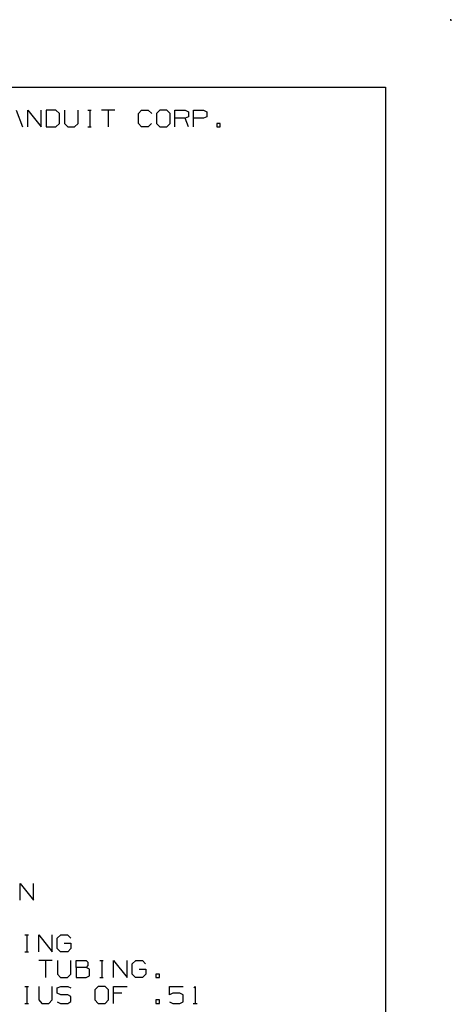
# Model space of a CAD drawing. Extents: x 0 to 11.1, y 0 to 8.6.
# Drawn here: x 9.2 to 11, y 4.4 to 8.5 of the extents above; entities that cross this region are included whole.
import ezdxf

# ---------------------------------------------------------------- set-up
doc = ezdxf.new("R2010")
doc.units = 0
doc.layers.get('0').update_dxf_attribs({"linetype": 'CONTINUOUS'})

msp = doc.modelspace()

# ---------------------------------------------------------------- linework, layer by layer
for p, q in [((11.0492, 8.5), (11.0443, 8.5)), ((11.0492, 8.4951), (11.0492, 8.5)), ((0.3248, 8.2165), (10.7736, 8.2165)), ((10.7736, 8.2165), (10.7736, 0.2628)), ((9.2244, 8.1211), (9.252, 8.0512)), ((9.2736, 8.0512), (9.2736, 8.1211)), ((9.2736, 8.1211), (9.3297, 8.0512)), ((9.3297, 8.0512), (9.3297, 8.1211)), ((9.3917, 8.1211), (9.3504, 8.1211)), ((9.3504, 8.1211), (9.3504, 8.0512)), ((9.4065, 8.1073), (9.3917, 8.1211)), ((9.4065, 8.065), (9.4065, 8.1073)), ((9.4281, 8.1211), (9.4281, 8.065)), ((9.4843, 8.065), (9.4843, 8.1211)), ((9.5256, 8.1211), (9.5394, 8.1211)), ((9.5335, 8.1211), (9.5335, 8.0512)), ((9.6388, 8.1211), (9.5827, 8.1211)), ((9.6102, 8.1211), (9.6102, 8.0512)), ((9.7372, 8.1073), (9.751, 8.1211)), ((9.7372, 8.065), (9.7372, 8.1073)), ((9.751, 8.1211), (9.7785, 8.1211)), ((9.7785, 8.1211), (9.7933, 8.1073)), ((9.8278, 8.1211), (9.813, 8.1073)), ((9.813, 8.1073), (9.813, 8.065)), ((9.8563, 8.1211), (9.8278, 8.1211)), ((9.8701, 8.1073), (9.8563, 8.1211)), ((9.8701, 8.065), (9.8701, 8.1073)), ((9.8907, 8.0512), (9.8907, 8.1211)), ((9.8907, 8.1211), (9.9331, 8.1211)), ((9.9331, 8.1211), (9.9469, 8.1142)), ((9.9469, 8.0935), (9.9331, 8.0866)), ((9.9469, 8.1142), (9.9469, 8.0935)), ((9.9685, 8.0512), (9.9685, 8.1211)), ((9.9685, 8.1211), (10.0108, 8.1211)), ((10.0246, 8.0935), (10.0098, 8.0866)), ((10.0108, 8.1211), (10.0246, 8.1142)), ((10.0246, 8.1142), (10.0246, 8.0935)), ((9.3504, 8.0512), (9.3917, 8.0512)), ((9.3917, 8.0512), (9.4065, 8.065)), ((9.4281, 8.065), (9.4409, 8.0512)), ((9.4409, 8.0512), (9.4695, 8.0512)), ((9.4695, 8.0512), (9.4843, 8.065)), ((9.5256, 8.0512), (9.5394, 8.0512)), ((9.751, 8.0512), (9.7372, 8.065)), ((9.7785, 8.0512), (9.751, 8.0512)), ((9.7923, 8.065), (9.7785, 8.0512)), ((9.813, 8.065), (9.8278, 8.0512)), ((9.8278, 8.0512), (9.8563, 8.0512)), ((9.8563, 8.0512), (9.8701, 8.065)), ((9.9331, 8.0866), (9.8907, 8.0866)), ((9.9469, 8.0512), (9.9331, 8.0866)), ((10.0098, 8.0866), (9.9685, 8.0866)), ((10.0807, 8.065), (10.0659, 8.065)), ((10.0659, 8.065), (10.0659, 8.0512)), ((10.0659, 8.0512), (10.0807, 8.0512)), ((10.0807, 8.0512), (10.0807, 8.065)), ((9.2411, 4.8091), (9.2411, 4.8799)), ((9.2411, 4.8799), (9.2982, 4.8091)), ((9.2982, 4.8091), (9.2982, 4.8799)), ((9.2618, 4.6644), (9.2766, 4.6644)), ((9.2697, 4.6644), (9.2697, 4.5935)), ((9.3199, 4.5935), (9.3199, 4.6644)), ((9.3199, 4.6644), (9.376, 4.5935)), ((9.376, 4.5935), (9.376, 4.6644)), ((9.3967, 4.6496), (9.4124, 4.6644)), ((9.4124, 4.6644), (9.44, 4.6644)), ((9.44, 4.6644), (9.4537, 4.6496)), ((9.3967, 4.6073), (9.3967, 4.6496)), ((9.4262, 4.6289), (9.4547, 4.6289)), ((9.4547, 4.6289), (9.4547, 4.6073)), ((9.2618, 4.5935), (9.2766, 4.5935)), ((9.4114, 4.5935), (9.3967, 4.6073)), ((9.4409, 4.5935), (9.4114, 4.5935)), ((9.4547, 4.6073), (9.4409, 4.5935)), ((9.376, 4.5561), (9.3199, 4.5561)), ((9.3484, 4.5561), (9.3484, 4.4852)), ((9.3976, 4.5561), (9.3976, 4.499)), ((9.4547, 4.499), (9.4547, 4.5561)), ((9.4764, 4.5276), (9.4764, 4.5561)), ((9.4764, 4.5561), (9.5187, 4.5561)), ((9.5187, 4.5561), (9.5256, 4.5492)), ((9.5256, 4.5492), (9.5256, 4.5354)), ((9.5758, 4.5561), (9.5896, 4.5561)), ((9.5837, 4.5561), (9.5837, 4.4852)), ((9.6329, 4.4852), (9.6329, 4.5561)), ((9.6329, 4.5561), (9.69, 4.4852)), ((9.69, 4.4852), (9.69, 4.5561)), ((9.7106, 4.5423), (9.7264, 4.5561)), ((9.7106, 4.499), (9.7106, 4.5423)), ((9.7264, 4.5561), (9.7539, 4.5561)), ((9.7539, 4.5561), (9.7677, 4.5423)), ((9.3976, 4.499), (9.4114, 4.4852)), ((9.44, 4.4852), (9.4547, 4.499)), ((9.5187, 4.5276), (9.4764, 4.5276)), ((9.4764, 4.5276), (9.4764, 4.4852)), ((9.5256, 4.5354), (9.5187, 4.5276)), ((9.5325, 4.5207), (9.5187, 4.5276)), ((9.5325, 4.4921), (9.5325, 4.5207)), ((9.7254, 4.4852), (9.7106, 4.499)), ((9.7402, 4.5207), (9.7687, 4.5207)), ((9.7687, 4.499), (9.7549, 4.4852)), ((9.7687, 4.5207), (9.7687, 4.499)), ((9.8258, 4.499), (9.811, 4.499)), ((9.811, 4.499), (9.811, 4.4852)), ((9.8258, 4.4852), (9.8258, 4.499)), ((9.4114, 4.4852), (9.44, 4.4852)), ((9.4764, 4.4852), (9.5187, 4.4852)), ((9.5187, 4.4852), (9.5325, 4.4921)), ((9.5758, 4.4852), (9.5896, 4.4852)), ((9.7549, 4.4852), (9.7254, 4.4852)), ((9.811, 4.4852), (9.8258, 4.4852)), ((9.2618, 4.4478), (9.2766, 4.4478)), ((9.2697, 4.4478), (9.2697, 4.377)), ((9.3199, 4.4478), (9.3199, 4.3917)), ((9.376, 4.3917), (9.376, 4.4478)), ((9.3967, 4.4419), (9.4124, 4.4478)), ((9.3967, 4.4203), (9.3967, 4.4419)), ((9.4124, 4.4134), (9.3967, 4.4203)), ((9.4124, 4.4478), (9.4409, 4.4478)), ((9.4409, 4.4478), (9.4547, 4.4419)), ((9.5689, 4.4478), (9.5541, 4.4341)), ((9.5541, 4.4341), (9.5541, 4.3917)), ((9.5974, 4.4478), (9.5689, 4.4478)), ((9.6122, 4.4341), (9.5974, 4.4478)), ((9.6122, 4.3917), (9.6122, 4.4341)), ((9.6329, 4.377), (9.6329, 4.4478)), ((9.6329, 4.4478), (9.69, 4.4478)), ((9.6683, 4.4203), (9.6329, 4.4203)), ((9.8681, 4.4134), (9.8681, 4.4478)), ((9.8681, 4.4478), (9.9252, 4.4478)), ((9.8819, 4.4203), (9.8681, 4.4134)), ((9.9114, 4.4203), (9.8819, 4.4203)), ((9.9252, 4.4124), (9.9114, 4.4203)), ((9.9695, 4.4419), (9.9754, 4.4478)), ((9.9754, 4.4478), (9.9754, 4.377)), ((9.2618, 4.377), (9.2766, 4.377)), ((9.3199, 4.3917), (9.3327, 4.377)), ((9.3327, 4.377), (9.3612, 4.377)), ((9.3612, 4.377), (9.376, 4.3917)), ((9.3967, 4.3839), (9.4114, 4.377)), ((9.4114, 4.377), (9.4409, 4.377)), ((9.4409, 4.4134), (9.4124, 4.4134)), ((9.4547, 4.4055), (9.4409, 4.4134)), ((9.4409, 4.377), (9.4547, 4.3848)), ((9.4547, 4.3848), (9.4547, 4.4055)), ((9.5541, 4.3917), (9.5689, 4.377)), ((9.5689, 4.377), (9.5974, 4.377)), ((9.5974, 4.377), (9.6122, 4.3917)), ((9.8258, 4.3917), (9.811, 4.3917)), ((9.811, 4.3917), (9.811, 4.377)), ((9.811, 4.377), (9.8258, 4.377)), ((9.8258, 4.377), (9.8258, 4.3917)), ((9.8681, 4.3839), (9.8819, 4.377)), ((9.8819, 4.377), (9.9114, 4.377)), ((9.9114, 4.377), (9.9252, 4.3839)), ((9.9252, 4.3839), (9.9252, 4.4124)), ((9.9665, 4.377), (9.9843, 4.377))]:
    msp.add_line(p, q)

doc.saveas('drawing.dxf')
